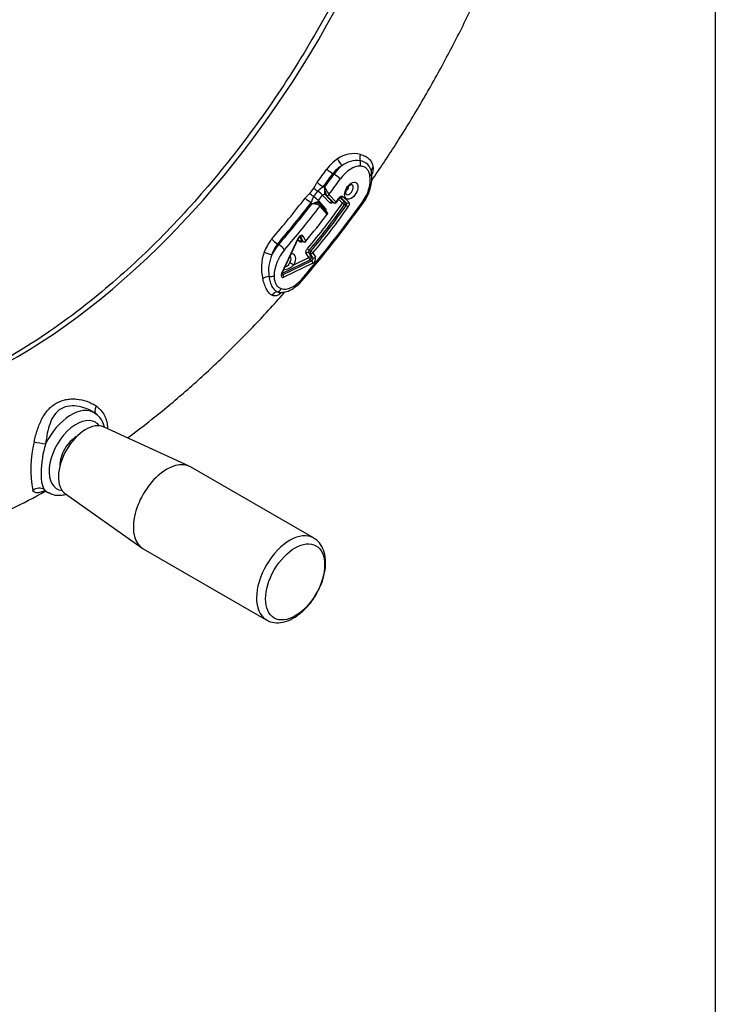
# Paper-space layout 'Sheet1' of a CAD drawing. Units: millimetres. Extents: x 0 to 210, y 0 to 297.
# Drawn here: x 190 to 205, y 27 to 48 of the extents above; entities that cross this region are included whole.
import ezdxf

# ---------------------------------------------------------------- set-up
doc = ezdxf.new("R2010")
doc.units = ezdxf.units.MM
doc.layers.add('Default', color=7, linetype='Continuous')
doc.layers.add('DV10_Default', color=7, linetype='Continuous')

# ---------------------------------------------------------------- blocks, each defined once
blk = doc.blocks.new('SE10')
at = {"layer": 'DV10_Default', "color": 7, "linetype": 'Continuous'}
for p, q in [((196.661, 44.974), (196.686, 44.959)), ((196.451, 44.688), (196.485, 44.683)), ((196.595, 44.335), (196.433, 44.503)), ((196.524, 44.497), (196.491, 44.515)), ((196.491, 44.515), (196.647, 44.352)), ((196.524, 44.497), (196.52, 44.501)), ((196.679, 44.336), (196.524, 44.497)), ((196.574, 44.517), (196.576, 44.514)), ((196.576, 44.514), (196.731, 44.353)), ((196.875, 44.474), (197.007, 44.348)), ((196.369, 44.323), (196.339, 44.342)), ((196.343, 44.384), (196.499, 44.203)), ((196.537, 44.086), (196.383, 44.265)), ((196.383, 44.265), (196.383, 44.265)), ((196.539, 44.13), (196.385, 44.309)), ((196.647, 44.352), (196.679, 44.336)), ((196.651, 44.349), (196.683, 44.333)), ((196.736, 44.346), (196.797, 44.433)), ((196.87, 44.33), (196.783, 44.413)), ((196.814, 44.451), (196.922, 44.348)), ((196.955, 44.33), (196.823, 44.456)), ((196.949, 44.279), (196.916, 44.297)), ((196.922, 44.348), (196.955, 44.33)), ((196.006, 43.613), (196.07, 43.503)), ((195.454, 43.439), (195.479, 43.424)), ((195.546, 42.799), (195.906, 43.566)), ((195.554, 42.798), (195.914, 43.565)), ((195.929, 43.491), (195.901, 43.538)), ((195.933, 43.592), (195.983, 43.505)), ((195.951, 43.599), (195.946, 43.602)), ((196.015, 43.489), (195.951, 43.599)), ((195.983, 43.505), (196.015, 43.489)), ((195.989, 43.5), (196.022, 43.483)), ((196.135, 43.14), (196.08, 43.234)), ((196.168, 43.23), (196.135, 43.248)), ((196.135, 43.248), (196.19, 43.154)), ((196.147, 43.301), (196.18, 43.283)), ((196.223, 43.135), (196.168, 43.23)), ((196.222, 43.244), (196.278, 43.149)), ((196.161, 43.088), (195.554, 42.797)), ((195.562, 42.767), (196.195, 43.069)), ((196.22, 43.018), (195.588, 42.715)), ((195.808, 42.983), (196.135, 43.14)), ((196.195, 43.069), (196.161, 43.088)), ((196.19, 43.154), (196.223, 43.135)), ((195.547, 42.777), (195.562, 42.767)), ((191.467, 39.751), (191.44, 39.768)), ((193.527, 38.589), (191.671, 39.445)), ((196.24, 37.025), (193.555, 38.575)), ((190.399, 38.042), (190.461, 38.009)), ((190.828, 37.986), (192.497, 36.806)), ((192.524, 36.789), (195.208, 35.239))]:
    blk.add_line(p, q, dxfattribs=at)
for centre, radius, start, end in [((207.743, 17.75), 37.127, 110.2411, 129.7589), ((207.708, 17.579), 37.216, 110.2329, 128.6334), ((197.124, 44.786), 0.623, 77.0945, 125.3867), ((197.249, 44.547), 0.891, 123.0499, 144.171), ((197.151, 44.617), 0.606, 118.6493, 143.9696), ((197.179, 44.737), 0.521, 81.9066, 127.6265), ((197.219, 44.968), 0.286, 6.8163, 83.3098), ((196.574, 44.897), 0.936, 322.1123, 6.068), ((196.698, 44.276), 0.48, 120.9392, 139.3918), ((194.01, 44.557), 2.478, 1.4962, 2.9256), ((195.034, 43.951), 1.625, 24.6368, 26.7742), ((196.47, 44.471), 0.0483, 64.4949, 139.2075), ((196.755, 44.631), 0.268, 181.9806, 208.9225), ((197.106, 44.89), 0.65, 203.6952, 215.0176), ((176.591, 59.26), 25.544, 319.4093, 324.2118), ((196.288, 44.39), 0.112, 206.4188, 222.2477), ((196.462, 43.501), 0.854, 103.2108, 107.5269), ((196.185, 43.655), 0.66, 82.7136, 88.2615), ((196.354, 44.29), 0.0351, 31.532, 67.2385), ((196.702, 44.37), 0.0417, 242.88, 324.6678), ((196.507, 44.103), 0.0417, 323.1124, 40.5881), ((196.041, 42.939), 0.936, 139.7565, 160.0832), ((195.94, 43.032), 0.634, 140.012, 164.4155), ((196.041, 43.52), 0.0417, 243.143, 319.4795), ((196.085, 42.918), 0.984, 159.8159, 193.9171), ((196.163, 42.852), 0.905, 157.2056, 187.8069), ((195.576, 43.184), 0.307, 272.1203, 319.0269), ((191.264, 39.385), 0.412, 20.3264, 61.1075), ((190.942, 39.238), 0.766, 15.7288, 22.2364), ((192.55, 38.532), 2.476, 166.1793, 191.038)]:
    blk.add_arc(centre, radius, start, end, dxfattribs=at)
for centre, major_axis, ratio, start_param, end_param in [((189.734, 51.838), (-8.333, -14.434), 0.57735, 3.323259, 6.11079), ((189.734, 51.838), (6.667, 11.547), 0.57735, 3.300221, 5.06371), ((197.364, 45.339), (-0.049, -0.159), 0.683263, 4.582871, 5.484779), ((196.975, 44.649), (0.356, 0.617), 0.57735, 1.015506, 1.396263), ((196.838, 45.264), (0.086, -0.143), 0.315206, 4.31545, 5.432291), ((197.061, 44.6), (0.294, 0.509), 0.57735, 0.29615, 1.396263), ((197.168, 45.187), (-0.005, -0.125), 0.780952, 1.179369, 2.149231), ((197.665, 45.04), (0.165, 0.024), 0.821557, 2.349628, 3.244471), ((190.767, 51.241), (-7.1, -12.297), 0.57735, 1.371144, 1.396263), ((190.867, 51.184), (-7.143, -12.372), 0.57735, 1.371144, 1.396263), ((190.892, 51.169), (-7.144, -12.373), 0.57735, 1.37209, 1.396263), ((196.598, 45.044), (-0.135, 0.098), 0.141783, 1.123585, 2.158604), ((196.734, 44.906), (0.101, -0.073), 0.141783, 0.622715, 2.158604), ((197.061, 44.6), (-0.294, -0.509), 0.57735, 1.396263, 2.539173), ((197.381, 44.974), (-0.123, -0.022), 0.672766, 2.246358, 3.220813), ((196.39, 44.761), (-0.134, 0.1), 0.161935, 1.12584, 2.160859), ((190.977, 51.12), (-7.206, -12.481), 0.57735, 1.36679, 1.396263), ((197.017, 44.625), (-0.061, -0.106), 0.57735, 0, 3.329957), ((196.972, 44.651), (-0.0208, -0.0361), 0.57735, 0.16665, 3.001014), ((190.774, 51.237), (-7.108, -12.311), 0.57735, 1.350393, 1.360871), ((196.23, 44.518), (-0.132, 0.101), 0.178505, 1.116751, 1.812814), ((190.833, 51.203), (-7.146, -12.377), 0.57735, 1.350393, 1.360871), ((196.255, 44.435), (-0.0993, 0.0759), 0.178505, 3.768662, 4.954406), ((196.318, 44.634), (-0.133, 0.1), 0.170147, 1.115663, 1.811726), ((196.345, 44.554), (-0.0998, 0.0752), 0.170147, 3.767575, 4.953319), ((190.889, 51.171), (-7.204, -12.478), 0.57735, 1.350394, 1.360871), ((196.559, 44.617), (-0.059, -0.11), 0.542909, 4.957279, 6.09776), ((196.511, 44.62), (-0.0405, -0.0097), 0.201232, 4.669658, 5.300932), ((196.544, 44.534), (0.0331, 0.0254), 0.794099, 3.496717, 5.030207), ((196.547, 44.531), (0.0301, 0.0289), 0.805299, 3.405806, 4.941696), ((196.845, 44.491), (-0.0288, -0.0301), 0.80855, 0.229243, 1.765133), ((197.017, 44.625), (-0.061, -0.106), 0.57735, 6.080771, 6.283185), ((190.767, 51.241), (-7.1, -12.297), 0.57735, 1.256761, 1.340139), ((190.867, 51.184), (-7.143, -12.372), 0.57735, 1.256761, 1.340139), ((190.892, 51.169), (-7.144, -12.373), 0.57735, 1.256761, 1.339199), ((190.977, 51.12), (-7.206, -12.481), 0.57735, 1.256761, 1.344511), ((190.977, 51.12), (-7.794, -13.499), 0.57735, 1.256761, 1.396263), ((196.13, 44.418), (-0.132, 0.102), 0.186665, 1.129058, 2.164078), ((193.634, 47.481), (-3.832, -6.637), 0.57735, 1.259051, 1.42535), ((193.662, 47.465), (-3.853, -6.673), 0.57735, 1.259051, 1.42535), ((193.694, 47.447), (-3.853, -6.674), 0.57735, 1.259251, 1.425554), ((196.271, 44.237), (-0.068, -0.105), 0.555298, 3.130251, 4.047277), ((196.268, 44.3), (-0.0027, 0.0416), 0.023783, -1.344133, -0.713611), ((196.353, 44.282), (-0.0314, -0.0274), 0.800951, 1.838857, 3.140874), ((196.353, 44.282), (-0.0316, -0.0271), 0.800105, 1.845611, 3.141189), ((196.624, 44.318), (0.0301, 0.0289), 0.805299, 0.264214, 1.800103), ((196.702, 44.37), (-0.0301, -0.0289), 0.805299, 0.264214, 1.800103), ((196.702, 44.37), (0.019, 0.0371), 0.600186, 2.946794, 3.141593), ((193.722, 47.43), (-3.636, -6.298), 0.57735, 1.410523, 1.425318), ((196.702, 44.37), (-0.034, 0.0241), 0.130303, 3.141118, 3.763166), ((196.763, 44.457), (-0.0342, 0.0238), 0.118364, 3.141121, 3.762087), ((196.899, 44.313), (0.0288, 0.0301), 0.80855, 0.229243, 1.765133), ((196.899, 44.313), (0.0342, -0.0238), 0.118338, 3.762085, 5.297975), ((196.899, 44.313), (0.0195, 0.0368), 0.544315, 4.547715, 6.123106), ((196.965, 44.263), (-0.0342, 0.0238), 0.118173, 3.762071, 5.297961), ((196.977, 44.365), (-0.0288, -0.0301), 0.80855, 0.229243, 1.765133), ((197.211, 44.395), (-0.101, 0.073), 0.141783, 3.141452, 3.764307), ((193.722, 47.43), (-3.636, -6.298), 0.57735, 1.259591, 1.36455), ((193.722, 47.43), (-3.874, -6.71), 0.57735, 1.259251, 1.425554), ((196.528, 44.186), (0.0316, 0.0271), 0.800105, 1.845611, 2.33003), ((196.507, 44.103), (-0.0316, -0.0271), 0.800105, 1.845611, 3.141593), ((196.507, 44.103), (-0.0333, 0.025), 0.167208, 3.141593, 3.767206), ((195.953, 43.552), (-0.0416, -0.0723), 0.577132, 2.823674, 4.855272), ((195.976, 43.63), (-0.0359, -0.0211), 0.775881, 0.449818, 1.985708), ((195.405, 43.527), (-0.127, 0.109), 0.252215, 1.140176, 2.175196), ((195.708, 43.038), (-0.356, -0.617), 0.57735, 4.398354, 4.779111), ((195.516, 43.358), (-0.0949, 0.0814), 0.252215, 3.780899, 5.316789), ((195.876, 43.583), (-0.0377, 0.0177), 0.118811, 2.52106, 3.141593), ((195.958, 43.474), (0.0359, 0.0211), 0.775881, 0.449818, 1.985708), ((195.923, 43.569), (-0.0228, -0.0351), 0.541041, 2.85136, 3.149676), ((196.041, 43.52), (-0.0359, -0.0211), 0.775881, 0.449818, 1.985708), ((196.041, 43.52), (0.0188, 0.0372), 0.594985, 2.793304, 3.141593), ((196.041, 43.52), (-0.0317, 0.0271), 0.250016, 3.141593, 3.780461), ((195.244, 43.238), (-0.158, 0.053), 0.052864, 1.035708, 2.152549), ((195.794, 42.989), (0.294, 0.509), 0.57735, 1.256761, 2.356875), ((195.705, 43.04), (-0.102, -0.176), 0.57735, 1.579965, 3.580883), ((196.109, 43.217), (0.0359, 0.0211), 0.775881, 0.449818, 1.985708), ((196.135, 43.323), (0.0317, -0.0271), 0.250436, 3.780544, 5.316434), ((196.193, 43.261), (-0.0199, -0.0366), 0.54086, 4.386593, 5.950984), ((196.193, 43.261), (-0.0359, -0.0211), 0.775881, 0.449818, 1.985708), ((196.193, 43.261), (-0.0317, 0.0271), 0.250281, 3.780513, 5.316403), ((195.661, 43.065), (-0.061, -0.106), 0.57735, 1.579965, 3.0504), ((195.749, 43.017), (0.0724, -0.0413), 0.007486, 4.34957, 5.667686), ((196.165, 43.123), (0.018, -0.0376), 0.624467, 3.97347, 5.509359), ((196.165, 43.123), (0.0359, 0.0211), 0.775881, 0.449818, 1.985708), ((196.165, 43.123), (0.0203, 0.0364), 0.518515, 3.833984, 5.956609), ((196.196, 43.105), (-0.0216, -0.0356), 0.638616, 0.716466, 2.839091), ((196.191, 43.035), (-0.018, 0.0376), 0.624467, 3.97347, 5.509359), ((196.225, 43.088), (0.0417, 0.0721), 0.578726, 3.843694, 5.966319), ((196.249, 43.166), (-0.0359, -0.0211), 0.775881, 0.449818, 1.985708), ((195.29, 42.8), (-0.125, 0), 0.577743, 1.385992, 2.355854), ((195.593, 42.786), (0.0419, 0.0723), 0.57624, 1.719616, 3.842241), ((195.564, 42.803), (0.0183, 0.0378), 0.551504, 3.04505, 3.802301), ((195.516, 42.816), (-0.0377, 0.0177), 0.118811, 2.52106, 3.141593), ((195.559, 42.732), (-0.018, 0.0376), 0.624467, 3.97347, 5.509359), ((195.236, 42.634), (-0.161, -0.044), 0.52873, 4.379959, 5.281866), ((195.794, 42.989), (-0.294, -0.509), 0.57735, 0.113852, 1.256761), ((195.894, 42.721), (-0.0949, 0.0814), 0.252215, 3.141348, 3.780899), ((195.456, 42.233), (0.088, 0.141), 0.90967, 0.638405, 1.533248), ((195.447, 42.515), (-0.04, -0.118), 0.811211, 0.43704, 1.411495), ((190.952, 38.887), (-0.503, -0.871), 0.57735, 3.117248, 4.826233), ((191.629, 39.889), (0.129, 0.163), 0.576041, 1.913932, 3.23046), ((191.065, 38.821), (0.42, 0.727), 0.57735, 0, 3.378172), ((191.272, 38.702), (0.422, 0.731), 0.57735, 0.053058, 3.088535), ((191.065, 38.821), (0.42, 0.727), 0.57735, 6.046606, 6.283185), ((190.285, 39.113), (-0.205, 0.037), 0.092332, 0.837965, 2.154494), ((191.065, 38.821), (0.252, 0.437), 0.57735, 0.763514, 2.378079), ((193.039, 37.682), (0.516, 0.893), 0.57735, 0, 3.141593), ((190.252, 37.912), (0.185, 0.096), 0.942515, 0.517488, 1.813123), ((190.952, 38.887), (0.503, 0.871), 0.57735, 2.962747, 3.173234), ((195.724, 36.132), (0.516, 0.893), 0.57735, 0, 3.123961), ((195.724, 36.132), (0.516, 0.893), 0.57735, 6.281411, 6.283185)]:
    blk.add_ellipse(centre, major_axis=major_axis, ratio=ratio, start_param=start_param, end_param=end_param, dxfattribs=at)
for centre, major_axis in [((197.061, 44.6), (0.102, 0.176)), ((195.837, 36.066), (-0.455, -0.788))]:
    blk.add_ellipse(centre, major_axis=major_axis, ratio=0.57735, dxfattribs=at)
for points, knots in [([(197.509, 44.825), (197.685, 45.081), (198.049, 45.628), (198.575, 46.486), (199.086, 47.395), (199.562, 48.32), (200, 49.259), (200.399, 50.208), (200.758, 51.163), (201.074, 52.122), (201.347, 53.081), (201.575, 54.036), (201.756, 54.985), (201.891, 55.923), (201.977, 56.848), (202.014, 57.756), (202.001, 58.643), (201.936, 59.507), (201.82, 60.342), (201.653, 61.146), (201.433, 61.913), (201.163, 62.639), (200.843, 63.321), (200.476, 63.955), (200.065, 64.536), (199.611, 65.064), (199.121, 65.533), (198.597, 65.947), (198.259, 66.153), (198.066, 66.27)], [0, 0, 0, 0, 0.033687, 0.071189, 0.108688, 0.146192, 0.183709, 0.221249, 0.25882, 0.296432, 0.334094, 0.371815, 0.4096, 0.447455, 0.485382, 0.523376, 0.561426, 0.599511, 0.637579, 0.675571, 0.713411, 0.751009, 0.788271, 0.825113, 0.86148, 0.897358, 0.932778, 0.967815, 1, 1, 1, 1]), ([(198.13, 52.106), (198.061, 51.9), (197.913, 51.462), (197.608, 50.691), (197.238, 49.852), (196.828, 49.016), (196.384, 48.196), (195.907, 47.393), (195.399, 46.612), (194.864, 45.857), (194.303, 45.131), (193.72, 44.439), (193.117, 43.783), (192.498, 43.167), (191.865, 42.593), (191.223, 42.065), (190.573, 41.585), (189.92, 41.155), (189.267, 40.778), (188.617, 40.454), (187.973, 40.186), (187.339, 39.974), (186.717, 39.819), (186.112, 39.722), (185.523, 39.682), (184.96, 39.702), (184.493, 39.762), (184.253, 39.828), (184.16, 39.854)], [0, 0, 0, 0, 0.026217, 0.065976, 0.105742, 0.145515, 0.185293, 0.225071, 0.264849, 0.304623, 0.34439, 0.384149, 0.423897, 0.463631, 0.503349, 0.543051, 0.582734, 0.622399, 0.662048, 0.701683, 0.741313, 0.780946, 0.820597, 0.86029, 0.900055, 0.939932, 0.97996, 1, 1, 1, 1]), ([(197.263, 45.393), (197.303, 45.382), (197.339, 45.368), (197.403, 45.333), (197.431, 45.313), (197.466, 45.278), (197.476, 45.265), (197.495, 45.239), (197.503, 45.226), (197.523, 45.183), (197.531, 45.153), (197.535, 45.12)], [0, 0, 0, 0, 0.25, 0.25, 0.5, 0.5, 0.625, 0.625, 0.75, 0.75, 1, 1, 1, 1]), ([(197.469, 44.923), (197.464, 44.955), (197.455, 44.985), (197.437, 45.025), (197.431, 45.037), (197.415, 45.06), (197.407, 45.07), (197.389, 45.089), (197.379, 45.097), (197.358, 45.111), (197.346, 45.116), (197.31, 45.13), (197.284, 45.135), (197.256, 45.136)], [0, 0, 0, 0, 0.25, 0.25, 0.375, 0.375, 0.5, 0.5, 0.625, 0.625, 0.75, 0.75, 1, 1, 1, 1]), ([(197.535, 45.12), (197.536, 45.104), (197.537, 45.088), (197.535, 45.056), (197.533, 45.039), (197.526, 44.999), (197.52, 44.976), (197.513, 44.952)], [0, 0, 0, 0, 0.304778, 0.304778, 0.609556, 0.609556, 1, 1, 1, 1]), ([(196.245, 44.658), (196.252, 44.668), (196.258, 44.678), (196.269, 44.7), (196.274, 44.711), (196.291, 44.744), (196.304, 44.765), (196.318, 44.784)], [0, 0, 0, 0, 0.25, 0.25, 0.5, 0.5, 1, 1, 1, 1]), ([(196.945, 44.528), (196.945, 44.528), (196.945, 44.528), (196.941, 44.542), (196.942, 44.569), (196.951, 44.606), (196.969, 44.647), (196.995, 44.686), (197.023, 44.714), (197.037, 44.723), (197.044, 44.727)], [0, 0, 0, 0, 0.084174, 0.207219, 0.332215, 0.46325, 0.605484, 0.754608, 0.902992, 1, 1, 1, 1]), ([(197.044, 44.727), (197.05, 44.731), (197.062, 44.737), (197.067, 44.735), (197.066, 44.736)], [0, 0, 0, 0, 0.487374, 1, 1, 1, 1]), ([(196.056, 44.439), (196.071, 44.458), (196.087, 44.475), (196.113, 44.499), (196.122, 44.507), (196.14, 44.523), (196.148, 44.531), (196.156, 44.541)], [0, 0, 0, 0, 0.5, 0.5, 0.75, 0.75, 1, 1, 1, 1]), ([(196.244, 44.471), (196.237, 44.461), (196.23, 44.45), (196.219, 44.429), (196.214, 44.417), (196.206, 44.396), (196.202, 44.385), (196.195, 44.363), (196.191, 44.352), (196.188, 44.34)], [0, 0, 0, 0, 0.25, 0.25, 0.5, 0.5, 0.75, 0.75, 1, 1, 1, 1]), ([(196.793, 44.44), (196.805, 44.458), (196.821, 44.472), (196.844, 44.481), (196.851, 44.482), (196.864, 44.481), (196.87, 44.478), (196.875, 44.474)], [0, 0, 0, 0, 0.5, 0.5, 0.75, 0.75, 1, 1, 1, 1]), ([(196.267, 44.332), (196.279, 44.334), (196.29, 44.335), (196.312, 44.337), (196.323, 44.336), (196.347, 44.333), (196.359, 44.329), (196.368, 44.323)], [0, 0, 0, 0, 0.294937, 0.294937, 0.589875, 0.589875, 1, 1, 1, 1]), ([(196.383, 44.265), (196.373, 44.276), (196.356, 44.286), (196.326, 44.298), (196.315, 44.301), (196.292, 44.306), (196.281, 44.308), (196.269, 44.31)], [0, 0, 0, 0, 0.5, 0.5, 0.75, 0.75, 1, 1, 1, 1]), ([(196.343, 44.384), (196.337, 44.376), (196.333, 44.366), (196.335, 44.351), (196.337, 44.345), (196.341, 44.34)], [0, 0, 0, 0, 0.596459, 0.596459, 1, 1, 1, 1]), ([(196.658, 44.345), (196.658, 44.345), (196.657, 44.344), (196.649, 44.337), (196.641, 44.332), (196.618, 44.323), (196.604, 44.325), (196.595, 44.335)], [0, 0, 0, 0, 0.0287078, 0.0287078, 0.3524719, 0.3524719, 1, 1, 1, 1]), ([(196.798, 44.433), (196.801, 44.437), (196.806, 44.444), (196.815, 44.452), (196.822, 44.456), (196.825, 44.457), (196.825, 44.457), (196.825, 44.457)], [0, 0, 0, 0, 0.23137, 0.47812, 0.7065, 0.927377, 1, 1, 1, 1]), ([(196.949, 44.279), (196.955, 44.288), (196.96, 44.299), (196.962, 44.318), (196.96, 44.326), (196.955, 44.33)], [0, 0, 0, 0, 0.5, 0.5, 1, 1, 1, 1]), ([(197.007, 44.348), (197.016, 44.339), (197.02, 44.323), (197.017, 44.294), (197.014, 44.284), (197.006, 44.264), (197.001, 44.255), (196.995, 44.246)], [0, 0, 0, 0, 0.5, 0.5, 0.75, 0.75, 1, 1, 1, 1]), ([(196.499, 44.203), (196.503, 44.198), (196.506, 44.191), (196.509, 44.177), (196.509, 44.17), (196.508, 44.162)], [0, 0, 0, 0, 0.553864, 0.553864, 1, 1, 1, 1]), ([(195.914, 43.565), (195.917, 43.57), (195.922, 43.58), (195.932, 43.592), (195.941, 43.6), (195.948, 43.604), (195.95, 43.604), (195.95, 43.604), (195.95, 43.604)], [0, 0, 0, 0, 0.218285, 0.442915, 0.632222, 0.805806, 0.99482, 1, 1, 1, 1]), ([(195.996, 43.495), (195.993, 43.492), (195.99, 43.49), (195.978, 43.482), (195.97, 43.479), (195.948, 43.474), (195.936, 43.479), (195.929, 43.491)], [0, 0, 0, 0, 0.132658, 0.132658, 0.421772, 0.421772, 1, 1, 1, 1]), ([(196.08, 43.234), (196.076, 43.24), (196.074, 43.247), (196.073, 43.264), (196.074, 43.274), (196.081, 43.303), (196.092, 43.324), (196.106, 43.34)], [0, 0, 0, 0, 0.25, 0.25, 0.5, 0.5, 1, 1, 1, 1]), ([(196.147, 43.301), (196.14, 43.293), (196.135, 43.283), (196.13, 43.263), (196.131, 43.254), (196.135, 43.248)], [0, 0, 0, 0, 0.5, 0.5, 1, 1, 1, 1]), ([(195.625, 42.949), (195.638, 42.947), (195.651, 42.948), (195.676, 42.96), (195.687, 42.971), (195.701, 42.992), (195.705, 42.999), (195.714, 43.015), (195.718, 43.023), (195.723, 43.031)], [0, 0, 0, 0, 0.316587, 0.316587, 0.658293, 0.658293, 0.829147, 0.829147, 1, 1, 1, 1]), ([(195.378, 42.749), (195.378, 42.712), (195.381, 42.678), (195.39, 42.631), (195.394, 42.616), (195.404, 42.587), (195.41, 42.574), (195.431, 42.537), (195.448, 42.517), (195.488, 42.484), (195.51, 42.472), (195.535, 42.464)], [0, 0, 0, 0, 0.25, 0.25, 0.375, 0.375, 0.5, 0.5, 0.75, 0.75, 1, 1, 1, 1]), ([(195.547, 42.762), (195.547, 42.762), (195.546, 42.764), (195.546, 42.771), (195.548, 42.783), (195.552, 42.792), (195.554, 42.798)], [0, 0, 0, 0, 0.233118, 0.467637, 0.703866, 1, 1, 1, 1]), ([(195.331, 42.318), (195.31, 42.329), (195.29, 42.346), (195.252, 42.388), (195.234, 42.414), (195.209, 42.461), (195.2, 42.478), (195.184, 42.514), (195.177, 42.532), (195.155, 42.592), (195.141, 42.635), (195.13, 42.682)], [0, 0, 0, 0, 0.25, 0.25, 0.5, 0.5, 0.625, 0.625, 0.75, 0.75, 1, 1, 1, 1]), ([(195.267, 42.729), (195.273, 42.686), (195.281, 42.646), (195.297, 42.592), (195.303, 42.575), (195.316, 42.542), (195.324, 42.526), (195.347, 42.483), (195.365, 42.459), (195.395, 42.43), (195.406, 42.421), (195.428, 42.406), (195.439, 42.399), (195.451, 42.394)], [0, 0, 0, 0, 0.25, 0.25, 0.375, 0.375, 0.5, 0.5, 0.75, 0.75, 0.875, 0.875, 1, 1, 1, 1]), ([(195.532, 42.383), (195.574, 42.386), (195.659, 42.393), (195.805, 42.466), (195.92, 42.563), (195.975, 42.625), (195.989, 42.64)], [0, 0, 0, 0, 0.23968, 0.562831, 0.906971, 1, 1, 1, 1]), ([(192.179, 39.206), (192.358, 39.338), (192.785, 39.664), (193.451, 40.218), (194.172, 40.876), (194.874, 41.575), (195.351, 42.091), (195.595, 42.369), (195.617, 42.393)], [0, 0, 0, 0, 0.148661, 0.356952, 0.564964, 0.772689, 0.98014, 1, 1, 1, 1]), ([(195.556, 42.384), (195.55, 42.38), (195.545, 42.375), (195.512, 42.351), (195.487, 42.334), (195.45, 42.317), (195.438, 42.312), (195.414, 42.306), (195.403, 42.304), (195.371, 42.303), (195.351, 42.308), (195.331, 42.318)], [0, 0, 0, 0, 0.060266, 0.060266, 0.373511, 0.373511, 0.530133, 0.530133, 0.686755, 0.686755, 1, 1, 1, 1]), ([(195.451, 42.394), (195.471, 42.385), (195.492, 42.38), (195.518, 42.378), (195.522, 42.378), (195.527, 42.378)], [0, 0, 0, 0, 0.836812, 0.836812, 1, 1, 1, 1]), ([(190.145, 39.124), (190.155, 39.168), (190.166, 39.213), (190.19, 39.3), (190.203, 39.343), (190.246, 39.469), (190.278, 39.547), (190.335, 39.657), (190.356, 39.692), (190.401, 39.759), (190.425, 39.79), (190.476, 39.848), (190.504, 39.875), (190.548, 39.911), (190.563, 39.923), (190.595, 39.945), (190.611, 39.955), (190.66, 39.983), (190.694, 39.999), (190.765, 40.025), (190.802, 40.036), (190.877, 40.05), (190.915, 40.055), (190.992, 40.058), (191.031, 40.058), (191.147, 40.047), (191.222, 40.031), (191.33, 39.993), (191.366, 39.978), (191.434, 39.944), (191.466, 39.925), (191.497, 39.904)], [0, 0, 0, 0, 0.0625, 0.0625, 0.125, 0.125, 0.25, 0.25, 0.3125, 0.3125, 0.375, 0.375, 0.4375, 0.4375, 0.46875, 0.46875, 0.5, 0.5, 0.5625, 0.5625, 0.625, 0.625, 0.6875, 0.6875, 0.75, 0.75, 0.875, 0.875, 0.9375, 0.9375, 1, 1, 1, 1]), ([(191.433, 39.772), (191.4, 39.793), (191.366, 39.811), (191.267, 39.856), (191.2, 39.879), (191.062, 39.906), (190.992, 39.911), (190.856, 39.896), (190.79, 39.877), (190.676, 39.811), (190.627, 39.764), (190.548, 39.656), (190.517, 39.592), (190.443, 39.39), (190.415, 39.235), (190.395, 39.077)], [0, 0, 0, 0, 0.073347, 0.073347, 0.205726, 0.205726, 0.338105, 0.338105, 0.470484, 0.470484, 0.602863, 0.602863, 0.735242, 0.735242, 1, 1, 1, 1]), ([(191.497, 39.904), (191.516, 39.89), (191.535, 39.875), (191.57, 39.844), (191.587, 39.827), (191.633, 39.774), (191.659, 39.735), (191.69, 39.672), (191.7, 39.65), (191.716, 39.606), (191.722, 39.583), (191.739, 39.515), (191.744, 39.469), (191.745, 39.42), (191.746, 39.418), (191.746, 39.416)], [0, 0, 0, 0, 0.123643, 0.123643, 0.247285, 0.247285, 0.494571, 0.494571, 0.618213, 0.618213, 0.741856, 0.741856, 0.989141, 0.989141, 1, 1, 1, 1]), ([(190.395, 39.077), (190.379, 39.025), (190.365, 38.974), (190.348, 38.896), (190.343, 38.871), (190.333, 38.819), (190.329, 38.794), (190.317, 38.718), (190.311, 38.669), (190.302, 38.573), (190.299, 38.527), (190.296, 38.438), (190.296, 38.396), (190.3, 38.317), (190.304, 38.279), (190.315, 38.211), (190.322, 38.18), (190.341, 38.125), (190.353, 38.101), (190.367, 38.082)], [0, 0, 0, 0, 0.125, 0.125, 0.1875, 0.1875, 0.25, 0.25, 0.375, 0.375, 0.5, 0.5, 0.625, 0.625, 0.75, 0.75, 0.875, 0.875, 1, 1, 1, 1]), ([(181.42, 37.4), (181.578, 37.31), (181.89, 37.135), (182.465, 36.898), (183.097, 36.701), (183.759, 36.564), (184.441, 36.486), (185.145, 36.469), (185.868, 36.513), (186.607, 36.619), (187.36, 36.787), (188.122, 37.016), (188.892, 37.306), (189.648, 37.648), (190.146, 37.909), (190.386, 38.044)], [0, 0, 0, 0, 0.056878, 0.132441, 0.208125, 0.284224, 0.360993, 0.438618, 0.517207, 0.596777, 0.67726, 0.758524, 0.840398, 0.922701, 1, 1, 1, 1]), ([(190.357, 38.046), (190.335, 38.037), (190.314, 38.029), (190.275, 38.017), (190.256, 38.013), (190.221, 38.009), (190.206, 38.01), (190.177, 38.015), (190.164, 38.02), (190.14, 38.035), (190.129, 38.045), (190.119, 38.058)], [0, 0, 0, 0, 0.189793, 0.189793, 0.392345, 0.392345, 0.594897, 0.594897, 0.797448, 0.797448, 1, 1, 1, 1]), ([(190.352, 38.054), (190.353, 38.054), (190.371, 38.057), (190.39, 38.043), (190.397, 38.039)], [0, 0, 0, 0, 0.695282, 1, 1, 1, 1]), ([(190.47, 38.014), (190.502, 37.996), (190.576, 37.956), (190.703, 37.952), (190.79, 37.967), (190.82, 37.974)], [0, 0, 0, 0, 0.28183, 0.75716, 1, 1, 1, 1]), ([(196.319, 35.839), (196.355, 35.907), (196.422, 36.036), (196.488, 36.269), (196.511, 36.504), (196.481, 36.715), (196.402, 36.881), (196.314, 36.986), (196.253, 37.012), (196.238, 37.018)], [0, 0, 0, 0, 0.137013, 0.309099, 0.483275, 0.660582, 0.814256, 0.96056, 1, 1, 1, 1]), ([(195.201, 35.253), (195.221, 35.237), (195.282, 35.192), (195.429, 35.168), (195.608, 35.188), (195.794, 35.265), (195.981, 35.396), (196.152, 35.574), (196.27, 35.734), (196.311, 35.822), (196.319, 35.839)], [0, 0, 0, 0, 0.058706, 0.200433, 0.341866, 0.491329, 0.64885, 0.80875, 0.968207, 1, 1, 1, 1])]:
    blk.add_open_spline(points, degree=3, knots=knots, dxfattribs=at)
blk.add_open_spline([(190.367, 38.082), (190.375, 38.063), (190.385, 38.05), (190.397, 38.043)], degree=3, dxfattribs=at)

psp = doc.layouts.new('Sheet1')

# ---------------------------------------------------------------- linework, layer by layer
at = {"layer": 'Default', "color": 7, "linetype": 'Continuous'}
psp.add_line((205, 292), (205, 5), dxfattribs=at)

# ---------------------------------------------------------------- block references
at = {"layer": 'Default'}
psp.add_blockref('SE10', (0, 0), dxfattribs=at)

doc.saveas('drawing.dxf')
